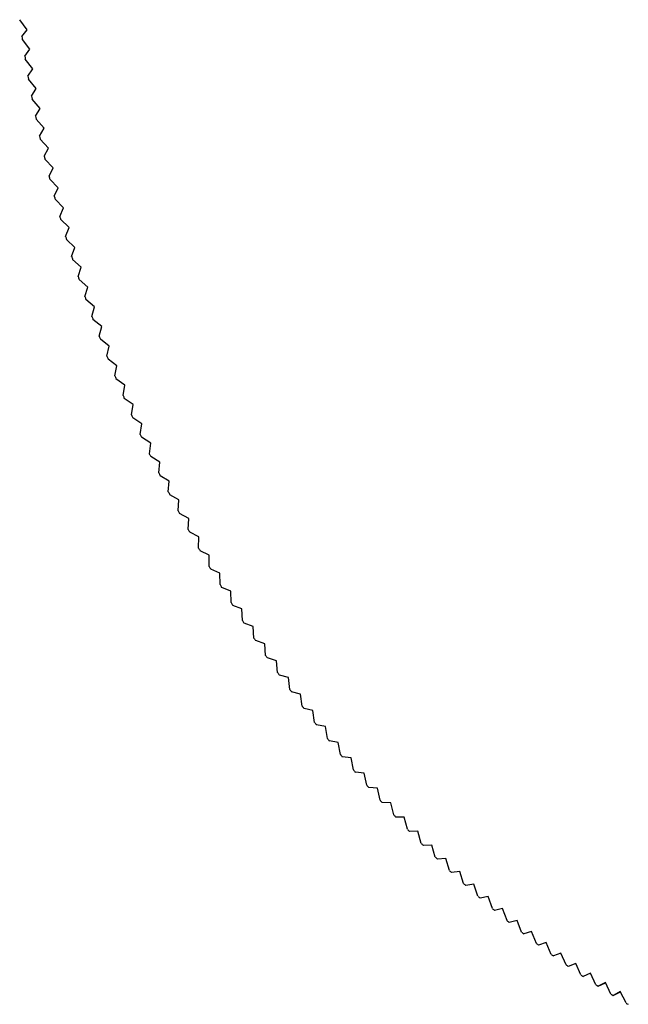
# Model space of a CAD drawing. Units: millimetres. Extents: x 13 to 50239, y 15 to 568.
# Drawn here: x 276 to 277, y 101 to 103 of the extents above; entities that cross this region are included whole.
import ezdxf

# ---------------------------------------------------------------- set-up
doc = ezdxf.new("R2010")
doc.units = ezdxf.units.MM

msp = doc.modelspace()

# ---------------------------------------------------------------- linework, layer by layer
at = {"color": 7, "linetype": 'Continuous', "lineweight": 25}
for p, q in [((275.926, 102.8231), (275.9138, 102.8395)), ((275.9174, 102.8119), (275.926, 102.8231)), ((275.9305, 102.7908), (275.9181, 102.8071)), ((275.9221, 102.7793), (275.9305, 102.7908)), ((275.9355, 102.7585), (275.9229, 102.7744)), ((275.9274, 102.7466), (275.9355, 102.7585)), ((275.9411, 102.726), (275.9283, 102.7417)), ((275.9333, 102.7138), (275.9411, 102.726)), ((275.9472, 102.6934), (275.9342, 102.7088)), ((275.9397, 102.6808), (275.9472, 102.6934)), ((275.9538, 102.6608), (275.9407, 102.6759)), ((275.9466, 102.6479), (275.9538, 102.6608)), ((275.961, 102.6281), (275.9477, 102.6429)), ((275.9541, 102.6148), (275.961, 102.6281)), ((275.9687, 102.5954), (275.9553, 102.6099)), ((275.9621, 102.5818), (275.9687, 102.5954)), ((275.9769, 102.5626), (275.9633, 102.5768)), ((275.9706, 102.5487), (275.9769, 102.5626)), ((275.9857, 102.5299), (275.972, 102.5437)), ((275.9797, 102.5156), (275.9857, 102.5299)), ((275.995, 102.4971), (275.9811, 102.5107)), ((275.9893, 102.4826), (275.995, 102.4971)), ((276.0047, 102.4644), (275.9907, 102.4776)), ((275.9993, 102.4495), (276.0047, 102.4644)), ((276.015, 102.4317), (276.0009, 102.4446)), ((276.0099, 102.4165), (276.015, 102.4317)), ((276.0258, 102.399), (276.0116, 102.4116)), ((276.021, 102.3836), (276.0258, 102.399)), ((276.0371, 102.3665), (276.0227, 102.3787)), ((276.0326, 102.3508), (276.0371, 102.3665)), ((276.0488, 102.334), (276.0344, 102.3459)), ((276.0447, 102.3181), (276.0488, 102.334)), ((276.0611, 102.3017), (276.0466, 102.3132)), ((276.0573, 102.2854), (276.0611, 102.3017)), ((276.0738, 102.2694), (276.0592, 102.2806)), ((276.0704, 102.2529), (276.0738, 102.2694)), ((276.087, 102.2373), (276.0723, 102.2481)), ((276.0839, 102.2206), (276.087, 102.2373)), ((276.1007, 102.2054), (276.0859, 102.2158)), ((276.0979, 102.1884), (276.1007, 102.2054)), ((276.1148, 102.1736), (276.1, 102.1836)), ((276.1123, 102.1564), (276.1148, 102.1736)), ((276.1294, 102.1421), (276.1145, 102.1517)), ((276.1272, 102.1246), (276.1294, 102.1421)), ((276.1444, 102.1107), (276.1295, 102.1199)), ((276.1426, 102.0931), (276.1444, 102.1107)), ((276.1598, 102.0795), (276.1449, 102.0883)), ((276.1584, 102.0617), (276.1598, 102.0795)), ((276.1757, 102.0486), (276.1608, 102.057)), ((276.1746, 102.0306), (276.1757, 102.0486)), ((276.192, 102.018), (276.1771, 102.026)), ((276.1912, 101.9997), (276.192, 102.018)), ((276.2087, 101.9876), (276.1937, 101.9951)), ((276.2083, 101.9692), (276.2087, 101.9876)), ((276.2258, 101.9574), (276.2109, 101.9646)), ((276.2257, 101.9389), (276.2258, 101.9574)), ((276.2434, 101.9276), (276.2284, 101.9344)), ((276.2436, 101.9089), (276.2434, 101.9276)), ((276.2613, 101.8981), (276.2463, 101.9044)), ((276.2618, 101.8793), (276.2613, 101.8981)), ((276.2795, 101.8689), (276.2646, 101.8748)), ((276.2804, 101.8499), (276.2795, 101.8689)), ((276.2982, 101.8401), (276.2832, 101.8456)), ((276.2994, 101.821), (276.2982, 101.8401)), ((276.3172, 101.8116), (276.3023, 101.8167)), ((276.3187, 101.7924), (276.3172, 101.8116)), ((276.3365, 101.7835), (276.3217, 101.7881)), ((276.3384, 101.7642), (276.3365, 101.7835)), ((276.3562, 101.7558), (276.3414, 101.76)), ((276.3584, 101.7363), (276.3562, 101.7558)), ((276.3762, 101.7284), (276.3615, 101.7322)), ((276.3788, 101.7089), (276.3762, 101.7284)), ((276.3966, 101.7015), (276.3819, 101.7048)), ((276.3994, 101.6819), (276.3966, 101.7015)), ((276.4172, 101.675), (276.4026, 101.6779)), ((276.4204, 101.6554), (276.4172, 101.675)), ((276.4381, 101.649), (276.4236, 101.6514)), ((276.4417, 101.6292), (276.4381, 101.649)), ((276.4594, 101.6234), (276.4449, 101.6254)), ((276.4633, 101.6036), (276.4594, 101.6234)), ((276.4809, 101.5983), (276.4665, 101.5998)), ((276.4851, 101.5784), (276.4809, 101.5983)), ((276.5027, 101.5736), (276.4884, 101.5747)), ((276.5072, 101.5537), (276.5027, 101.5736)), ((276.5247, 101.5494), (276.5105, 101.5501)), ((276.5295, 101.5296), (276.5247, 101.5494)), ((276.547, 101.5258), (276.5329, 101.526)), ((276.5521, 101.5059), (276.547, 101.5258)), ((276.5695, 101.5026), (276.5555, 101.5024)), ((276.5749, 101.4827), (276.5695, 101.5026)), ((276.5922, 101.48), (276.5784, 101.4793)), ((276.598, 101.4601), (276.5922, 101.48)), ((276.6152, 101.4579), (276.6015, 101.4568)), ((276.6212, 101.4381), (276.6152, 101.4579)), ((276.6383, 101.4364), (276.6247, 101.4348)), ((276.6447, 101.4166), (276.6383, 101.4364)), ((276.6616, 101.4154), (276.6482, 101.4134)), ((276.6683, 101.3956), (276.6616, 101.4154)), ((276.6851, 101.395), (276.6719, 101.3925)), ((276.6921, 101.3753), (276.6851, 101.395)), ((276.7088, 101.3752), (276.6957, 101.3723)), ((276.7161, 101.3555), (276.7088, 101.3752)), ((276.7326, 101.3559), (276.7197, 101.3526)), ((276.7402, 101.3363), (276.7326, 101.3559)), ((276.7566, 101.3373), (276.7438, 101.3335)), ((276.7644, 101.3178), (276.7566, 101.3373)), ((276.7807, 101.3193), (276.7681, 101.3151)), ((276.7888, 101.2998), (276.7807, 101.3193)), ((276.8049, 101.3019), (276.7925, 101.2972)), ((276.8133, 101.2825), (276.8049, 101.3019)), ((276.8292, 101.2851), (276.817, 101.28)), ((276.8379, 101.2659), (276.8292, 101.2851)), ((276.8536, 101.269), (276.8416, 101.2634)), ((276.8625, 101.2498), (276.8536, 101.269)), ((276.878, 101.2535), (276.8662, 101.2475)), ((276.8662, 101.2475), (276.8782, 101.2532)), ((276.8873, 101.2345), (276.878, 101.2535)), ((276.9026, 101.2386), (276.891, 101.2322)), ((276.891, 101.2322), (276.9029, 101.2379)), ((276.9121, 101.2198), (276.9026, 101.2386))]:
    msp.add_line(p, q, dxfattribs=at)
for centre, radius, start, end in [((277.9498, 103.0921), 2.0516, 187.8478, 187.9853), ((277.9875, 103.0976), 2.0897, 188.761, 188.8968), ((278.0239, 103.1036), 2.1267, 189.6632, 189.7975), ((278.0591, 103.1099), 2.1624, 190.5552, 190.688), ((278.0929, 103.1165), 2.1968, 191.4376, 191.569), ((278.1251, 103.1233), 2.2298, 192.3109, 192.441), ((278.1558, 103.1303), 2.2612, 193.1758, 193.3047), ((278.1848, 103.1373), 2.2911, 194.0329, 194.1607), ((278.2121, 103.1444), 2.3192, 194.8828, 195.0095), ((278.2375, 103.1514), 2.3456, 195.726, 195.8517), ((278.2611, 103.1582), 2.3701, 196.563, 196.6879), ((278.2827, 103.1648), 2.3928, 197.3945, 197.5186), ((278.3023, 103.1712), 2.4134, 198.221, 198.3444), ((278.3199, 103.1771), 2.432, 199.0429, 199.1657), ((278.3355, 103.1826), 2.4485, 199.8609, 199.9831), ((278.3489, 103.1876), 2.4628, 200.6754, 200.7971), ((278.3603, 103.192), 2.475, 201.4869, 201.6083), ((278.3695, 103.1957), 2.4849, 202.296, 202.4171), ((278.3766, 103.1987), 2.4926, 203.1032, 203.2239), ((278.3815, 103.2008), 2.498, 203.9089, 204.0295), ((278.3844, 103.2021), 2.5012, 204.7136, 204.8341), ((278.3851, 103.2025), 2.502, 205.5179, 205.6384), ((278.3838, 103.2018), 2.5005, 206.3222, 206.4427), ((278.3805, 103.2001), 2.4967, 207.127, 207.2477), ((278.3751, 103.1973), 2.4907, 207.9329, 208.0537), ((278.3678, 103.1934), 2.4824, 208.7403, 208.8614), ((278.3586, 103.1882), 2.4718, 209.5496, 209.6711), ((278.3475, 103.1818), 2.459, 210.3615, 210.4834), ((278.3347, 103.1742), 2.4441, 211.1765, 211.2988), ((278.3201, 103.1652), 2.427, 211.9949, 212.1178), ((278.304, 103.1549), 2.4079, 212.8174, 212.941), ((278.2863, 103.1433), 2.3867, 213.6445, 213.7688), ((278.2671, 103.1303), 2.3635, 214.4766, 214.6018), ((278.2466, 103.1159), 2.3385, 215.3144, 215.4405), ((278.2248, 103.1002), 2.3116, 216.1585, 216.2854), ((278.2018, 103.0831), 2.283, 217.0092, 217.1373), ((278.1778, 103.0647), 2.2527, 217.8673, 217.9965), ((278.1528, 103.0449), 2.2208, 218.7332, 218.8637), ((278.1269, 103.0238), 2.1874, 219.6077, 219.7394), ((278.1003, 103.0014), 2.1526, 220.4912, 220.6244), ((278.0731, 102.9777), 2.1165, 221.3845, 221.5192), ((278.0453, 102.9528), 2.0792, 222.2881, 222.4244), ((278.0172, 102.9267), 2.0408, 223.2027, 223.3407), ((277.9887, 102.8994), 2.0014, 224.129, 224.2688), ((277.96, 102.8711), 1.9611, 225.0676, 225.2093), ((277.9313, 102.8417), 1.92, 226.0193, 226.163), ((277.9025, 102.8113), 1.8782, 226.9847, 227.1306), ((277.8739, 102.7801), 1.8358, 227.9647, 228.1127), ((277.8456, 102.748), 1.793, 228.9598, 229.1103), ((277.8175, 102.7151), 1.7497, 229.971, 230.1239), ((277.7899, 102.6815), 1.7063, 230.999, 231.1545), ((277.7628, 102.6473), 1.6626, 232.0447, 232.2029), ((277.7363, 102.6126), 1.6189, 233.1087, 233.2697), ((277.7105, 102.5774), 1.5753, 234.192, 234.356), ((277.6854, 102.5419), 1.5318, 235.2955, 235.4626), ((277.6612, 102.506), 1.4886, 236.4199, 236.5902), ((277.6379, 102.47), 1.4457, 237.5663, 237.7399), ((277.6155, 102.4339), 1.4032, 238.7353, 238.9125), ((277.5942, 102.3978), 1.3613, 239.9281, 240.1088)]:
    msp.add_arc(centre, radius, start, end, dxfattribs=at)

doc.saveas('drawing.dxf')
